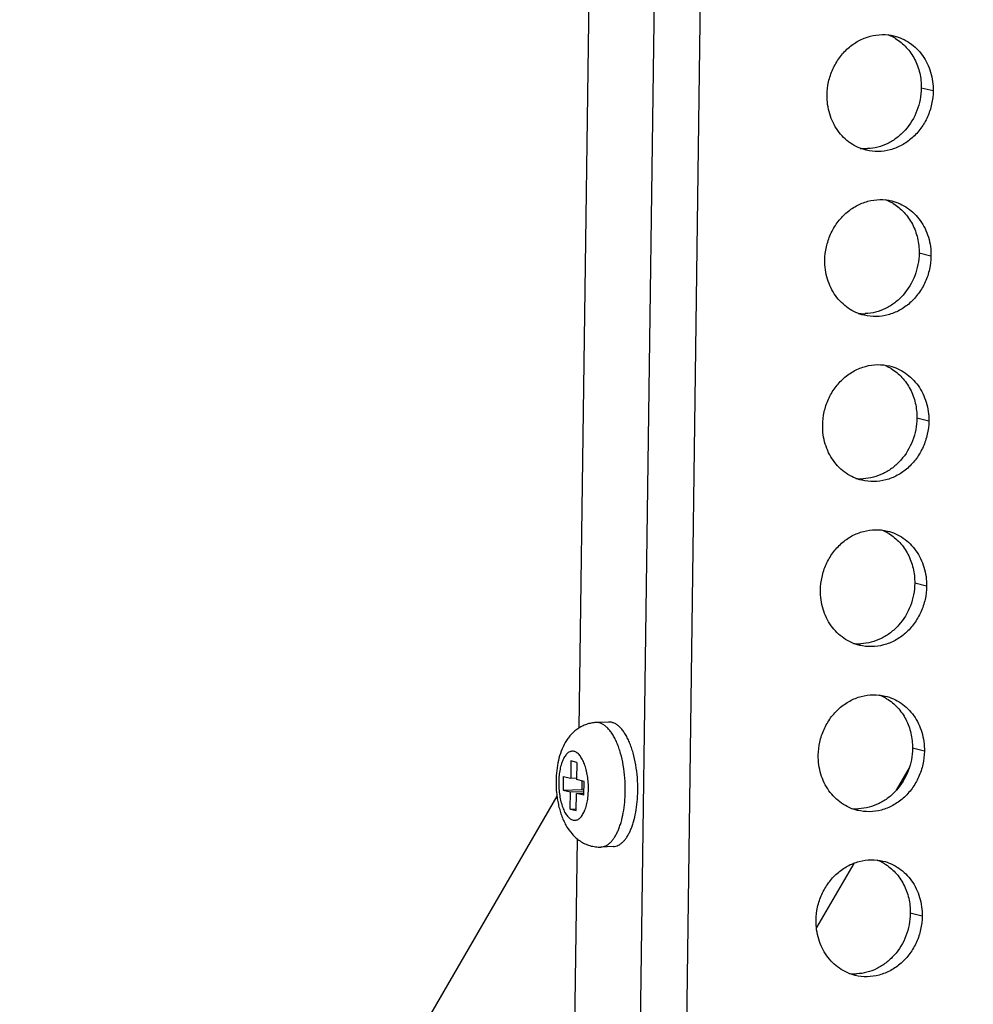
# Model space of a CAD drawing. Extents: x 7024 to 7993, y -5490 to -4113.
# Drawn here: x 7239 to 7308, y -5076 to -5005 of the extents above; entities that cross this region are included whole.
import ezdxf

# ---------------------------------------------------------------- set-up
doc = ezdxf.new("R2010")
doc.units = 0
doc.header["$LTSCALE"] = 32.67
doc.header["$MEASUREMENT"] = 0
doc.header["$PDMODE"] = 3
doc.header["$PDSIZE"] = 0.3125
doc.layers.get('0').update_dxf_attribs({"linetype": 'CONTINUOUS'})
doc.layers.get('Defpoints').update_dxf_attribs({"linetype": 'CONTINUOUS'})
doc.styles.get("Standard").update_dxf_attribs({"font": 'arial.ttf'})
doc.dimstyles.get("Standard").update_dxf_attribs({"dimtxt": 12, "dimasz": 0.18, "dimexe": 8, "dimexo": 2, "dimgap": 3, "dimtad": 2, "dimdec": 0, "dimzin": 0, "dimdsep": 46, "dimtxsty": 'Standard', "dimblk": 'NONE', "dimcen": 0.09, "dimadec": 0, "dimazin": 0, "dimtfac": 1, "dimtdec": 0, "dimtofl": 0, "dimtmove": 2, "dimatfit": 3, "dimfxl": 0.18, "dimtolj": 1, "dimtzin": 0, "dimarcsym": 0})

# ---------------------------------------------------------------- blocks, each defined once
blk = doc.blocks.new('*D3')
at = {"color": 0, "lineweight": -2, "transparency": 16777216}
for p, q in [((7414.266, -4194.799), (7032.514, -4199.882)), ((7040.514, -4199.775), (7040.514, -5357.205)), ((7291.282, -5353.867), (7032.514, -5357.312))]:
    blk.add_line(p, q, dxfattribs=at)
at = {"layer": 'Defpoints', "color": 0, "transparency": 16777216}
for p in [(7416.266, -4194.773), (7293.282, -5353.84), (7040.514, -5357.205)]:
    blk.add_point(p, dxfattribs=at)
at = {"color": 0, "transparency": 16777216, "insert": (7031.387, -4778.49), "char_height": 12, "attachment_point": 5, "rotation": 90}
blk.add_mtext('\\A1;min1278mm-max1778mm', dxfattribs=at)
blk = doc.blocks.new('_None')

msp = doc.modelspace()

# ---------------------------------------------------------------- linework, layer by layer
at = {"linetype": 'Continuous'}
for p, q in [((7280, -5341.746), (7285.367, -4939.198)), ((7283.332, -5341.919), (7288.698, -4939.371)), ((7280.571, -4943.022), (7279.061, -5056.316)), ((7304.671, -5010.278), (7303.811, -5010.07)), ((7304.512, -5022.206), (7303.652, -5021.997)), ((7304.353, -5034.133), (7303.493, -5033.925)), ((7304.194, -5046.06), (7303.334, -5045.852)), ((7281.205, -5055.887), (7280.302, -5055.922)), ((7304.035, -5057.988), (7303.175, -5057.78)), ((7278.479, -5058.697), (7278.462, -5059.939)), ((7278.909, -5058.801), (7278.479, -5058.697)), ((7278.909, -5058.801), (7278.892, -5060.044)), ((7302.936, -5059.188), (7301.998, -5060.803)), ((7277.925, -5059.809), (7277.912, -5060.803)), ((7277.925, -5059.809), (7278.462, -5059.939)), ((7278.462, -5059.939), (7278.894, -5059.923)), ((7279.43, -5060.174), (7278.892, -5060.044)), ((7279.274, -5060.136), (7279.266, -5060.751)), ((7279.416, -5061.168), (7279.43, -5060.174)), ((7277.471, -5061.251), (7265.728, -5081.464)), ((7277.912, -5060.803), (7279.266, -5060.751)), ((7277.912, -5060.803), (7278.449, -5060.933)), ((7278.432, -5062.176), (7278.449, -5060.933)), ((7278.449, -5060.933), (7279.42, -5060.896)), ((7278.862, -5062.28), (7278.879, -5061.037)), ((7278.879, -5061.037), (7279.418, -5061.017)), ((7279.416, -5061.168), (7278.879, -5061.037)), ((7279.266, -5060.751), (7279.421, -5060.788)), ((7278.432, -5062.176), (7278.864, -5062.159)), ((7278.432, -5062.176), (7278.862, -5062.28)), ((7278.5, -5098.401), (7278.954, -5064.335)), ((7281.553, -5064.88), (7280.65, -5064.915)), ((7298.922, -5066.098), (7296.236, -5070.721)), ((7303.876, -5069.915), (7303.016, -5069.707))]:
    msp.add_line(p, q, dxfattribs=at)
for centre, radius, start, end in [((7300.154, -5009.452), 3.463, 61.87837, 68.66413), ((7300.14, -5009.479), 3.493, 58.95149, 61.8822), ((7299.783, -5010.984), 3.462, 263.5698, 270.94868), ((7299.783, -5010.963), 3.483, 270.94467, 272.22075), ((7299.995, -5021.379), 3.463, 61.87837, 68.66413), ((7299.981, -5021.406), 3.493, 58.95149, 61.8822), ((7299.624, -5022.912), 3.462, 263.5698, 270.94868), ((7299.624, -5022.891), 3.483, 270.94467, 272.22075), ((7299.836, -5033.306), 3.463, 61.87837, 68.66413), ((7299.822, -5033.334), 3.493, 58.95149, 61.8822), ((7299.465, -5034.839), 3.462, 263.5698, 270.94868), ((7299.465, -5034.818), 3.483, 270.94467, 272.22075), ((7299.677, -5045.234), 3.463, 61.87837, 68.66413), ((7299.663, -5045.261), 3.493, 58.95149, 61.8822), ((7299.306, -5046.766), 3.462, 263.5698, 270.94868), ((7299.306, -5046.745), 3.483, 270.94467, 272.22075), ((7299.518, -5057.161), 3.463, 61.87837, 68.66413), ((7299.504, -5057.188), 3.493, 58.95149, 61.8822), ((7299.147, -5058.694), 3.462, 263.5698, 270.94868), ((7299.147, -5058.673), 3.483, 270.94467, 272.22075), ((7299.359, -5069.089), 3.463, 61.87837, 68.66413), ((7299.345, -5069.116), 3.493, 58.95149, 61.8822), ((7298.988, -5070.621), 3.462, 263.5698, 270.94868), ((7298.988, -5070.6), 3.483, 270.94467, 272.22075)]:
    msp.add_arc(centre, radius, start, end, dxfattribs=at)
for points, knots in [([(7296.998, -5010.576), (7297.002, -5010.255), (7297.077, -5009.612), (7297.382, -5008.694), (7297.862, -5007.863), (7298.496, -5007.163), (7299.251, -5006.629), (7300.09, -5006.289), (7300.969, -5006.164), (7301.554, -5006.229), (7301.835, -5006.297)], [0, 0, 0, 0, 0.130544, 0.2612, 0.390704, 0.517965, 0.64232, 0.763668, 0.882536, 1, 1, 1, 1]), ([(7301.835, -5006.297), (7302.039, -5006.346), (7302.44, -5006.483), (7302.996, -5006.797), (7303.492, -5007.209), (7304.06, -5007.88), (7304.555, -5008.909), (7304.677, -5009.82), (7304.671, -5010.278)], [0, 0, 0, 0, 0.119568, 0.239908, 0.361695, 0.485429, 0.738727, 1, 1, 1, 1]), ([(7301.942, -5006.486), (7302.231, -5006.66), (7302.769, -5007.101), (7303.371, -5007.966), (7303.741, -5008.98), (7303.816, -5009.705), (7303.811, -5010.07)], [0, 0, 0, 0, 0.240303, 0.486925, 0.740541, 1, 1, 1, 1]), ([(7303.811, -5010.07), (7303.804, -5010.623), (7303.592, -5011.728), (7302.871, -5012.926), (7302.08, -5013.665), (7301.407, -5014.086), (7300.679, -5014.358), (7300.171, -5014.433), (7299.918, -5014.443)], [0, 0, 0, 0, 0.2583, 0.513846, 0.639115, 0.761804, 0.881952, 1, 1, 1, 1]), ([(7299.834, -5014.558), (7299.63, -5014.508), (7299.229, -5014.371), (7298.673, -5014.058), (7298.177, -5013.645), (7297.609, -5012.974), (7297.114, -5011.945), (7296.992, -5011.034), (7296.998, -5010.576)], [0, 0, 0, 0, 0.119568, 0.239908, 0.361695, 0.485429, 0.738727, 1, 1, 1, 1]), ([(7304.671, -5010.278), (7304.667, -5010.599), (7304.592, -5011.243), (7304.287, -5012.161), (7303.807, -5012.991), (7303.173, -5013.691), (7302.418, -5014.226), (7301.579, -5014.565), (7300.7, -5014.69), (7300.115, -5014.626), (7299.834, -5014.558)], [0, 0, 0, 0, 0.130544, 0.2612, 0.390704, 0.517965, 0.64232, 0.763668, 0.882536, 1, 1, 1, 1]), ([(7296.839, -5022.503), (7296.843, -5022.182), (7296.918, -5021.539), (7297.223, -5020.621), (7297.703, -5019.79), (7298.337, -5019.09), (7299.092, -5018.556), (7299.931, -5018.217), (7300.81, -5018.091), (7301.395, -5018.156), (7301.676, -5018.224)], [0, 0, 0, 0, 0.130544, 0.2612, 0.390704, 0.517965, 0.64232, 0.763668, 0.882536, 1, 1, 1, 1]), ([(7301.676, -5018.224), (7301.88, -5018.273), (7302.281, -5018.411), (7302.837, -5018.724), (7303.333, -5019.137), (7303.901, -5019.808), (7304.396, -5020.836), (7304.518, -5021.747), (7304.512, -5022.206)], [0, 0, 0, 0, 0.119568, 0.239908, 0.361695, 0.485429, 0.738727, 1, 1, 1, 1]), ([(7301.783, -5018.413), (7302.072, -5018.588), (7302.61, -5019.029), (7303.212, -5019.893), (7303.582, -5020.907), (7303.657, -5021.633), (7303.652, -5021.997)], [0, 0, 0, 0, 0.240303, 0.486925, 0.740541, 1, 1, 1, 1]), ([(7304.512, -5022.206), (7304.508, -5022.527), (7304.433, -5023.17), (7304.128, -5024.088), (7303.648, -5024.918), (7303.014, -5025.619), (7302.259, -5026.153), (7301.42, -5026.492), (7300.541, -5026.618), (7299.956, -5026.553), (7299.675, -5026.485)], [0, 0, 0, 0, 0.130544, 0.2612, 0.390704, 0.517965, 0.64232, 0.763668, 0.882536, 1, 1, 1, 1]), ([(7303.652, -5021.997), (7303.645, -5022.55), (7303.433, -5023.655), (7302.712, -5024.853), (7301.921, -5025.593), (7301.248, -5026.013), (7300.52, -5026.285), (7300.012, -5026.361), (7299.759, -5026.37)], [0, 0, 0, 0, 0.2583, 0.513846, 0.639115, 0.761804, 0.881952, 1, 1, 1, 1]), ([(7299.675, -5026.485), (7299.471, -5026.436), (7299.07, -5026.298), (7298.514, -5025.985), (7298.018, -5025.572), (7297.45, -5024.901), (7296.955, -5023.873), (7296.833, -5022.962), (7296.839, -5022.503)], [0, 0, 0, 0, 0.119568, 0.239908, 0.361695, 0.485429, 0.738727, 1, 1, 1, 1]), ([(7296.68, -5034.431), (7296.684, -5034.11), (7296.759, -5033.466), (7297.064, -5032.548), (7297.544, -5031.718), (7298.178, -5031.017), (7298.933, -5030.483), (7299.772, -5030.144), (7300.651, -5030.018), (7301.236, -5030.083), (7301.517, -5030.151)], [0, 0, 0, 0, 0.130544, 0.2612, 0.390704, 0.517965, 0.64232, 0.763668, 0.882536, 1, 1, 1, 1]), ([(7301.517, -5030.151), (7301.721, -5030.201), (7302.122, -5030.338), (7302.678, -5030.651), (7303.174, -5031.064), (7303.742, -5031.735), (7304.237, -5032.764), (7304.359, -5033.675), (7304.353, -5034.133)], [0, 0, 0, 0, 0.119568, 0.239908, 0.361695, 0.485429, 0.738727, 1, 1, 1, 1]), ([(7301.624, -5030.341), (7301.913, -5030.515), (7302.451, -5030.956), (7303.053, -5031.82), (7303.423, -5032.834), (7303.498, -5033.56), (7303.493, -5033.925)], [0, 0, 0, 0, 0.240303, 0.486925, 0.740541, 1, 1, 1, 1]), ([(7304.353, -5034.133), (7304.349, -5034.454), (7304.274, -5035.097), (7303.969, -5036.015), (7303.489, -5036.846), (7302.855, -5037.546), (7302.1, -5038.08), (7301.261, -5038.42), (7300.382, -5038.545), (7299.797, -5038.48), (7299.516, -5038.412)], [0, 0, 0, 0, 0.130544, 0.2612, 0.390704, 0.517965, 0.64232, 0.763668, 0.882536, 1, 1, 1, 1]), ([(7303.493, -5033.925), (7303.486, -5034.477), (7303.274, -5035.583), (7302.553, -5036.781), (7301.762, -5037.52), (7301.089, -5037.941), (7300.361, -5038.213), (7299.853, -5038.288), (7299.6, -5038.298)], [0, 0, 0, 0, 0.2583, 0.513846, 0.639115, 0.761804, 0.881952, 1, 1, 1, 1]), ([(7299.516, -5038.412), (7299.312, -5038.363), (7298.911, -5038.226), (7298.355, -5037.912), (7297.859, -5037.5), (7297.291, -5036.829), (7296.796, -5035.8), (7296.674, -5034.889), (7296.68, -5034.431)], [0, 0, 0, 0, 0.119568, 0.239908, 0.361695, 0.485429, 0.738727, 1, 1, 1, 1]), ([(7296.521, -5046.358), (7296.525, -5046.037), (7296.6, -5045.394), (7296.905, -5044.476), (7297.385, -5043.645), (7298.019, -5042.945), (7298.774, -5042.411), (7299.613, -5042.071), (7300.492, -5041.946), (7301.077, -5042.011), (7301.358, -5042.079)], [0, 0, 0, 0, 0.130544, 0.2612, 0.390704, 0.517965, 0.64232, 0.763668, 0.882536, 1, 1, 1, 1]), ([(7301.358, -5042.079), (7301.562, -5042.128), (7301.963, -5042.265), (7302.519, -5042.579), (7303.015, -5042.991), (7303.583, -5043.662), (7304.078, -5044.691), (7304.2, -5045.602), (7304.194, -5046.06)], [0, 0, 0, 0, 0.119568, 0.239908, 0.361695, 0.485429, 0.738727, 1, 1, 1, 1]), ([(7301.465, -5042.268), (7301.754, -5042.442), (7302.292, -5042.883), (7302.894, -5043.748), (7303.264, -5044.762), (7303.339, -5045.487), (7303.334, -5045.852)], [0, 0, 0, 0, 0.240303, 0.486925, 0.740541, 1, 1, 1, 1]), ([(7299.357, -5050.34), (7299.153, -5050.29), (7298.752, -5050.153), (7298.196, -5049.84), (7297.7, -5049.427), (7297.132, -5048.756), (7296.637, -5047.727), (7296.515, -5046.816), (7296.521, -5046.358)], [0, 0, 0, 0, 0.119568, 0.239908, 0.361695, 0.485429, 0.738727, 1, 1, 1, 1]), ([(7304.194, -5046.06), (7304.19, -5046.381), (7304.115, -5047.025), (7303.81, -5047.943), (7303.33, -5048.773), (7302.696, -5049.474), (7301.941, -5050.008), (7301.102, -5050.347), (7300.223, -5050.473), (7299.638, -5050.408), (7299.357, -5050.34)], [0, 0, 0, 0, 0.130544, 0.2612, 0.390704, 0.517965, 0.64232, 0.763668, 0.882536, 1, 1, 1, 1]), ([(7303.334, -5045.852), (7303.327, -5046.405), (7303.115, -5047.51), (7302.394, -5048.708), (7301.603, -5049.447), (7300.93, -5049.868), (7300.202, -5050.14), (7299.694, -5050.215), (7299.441, -5050.225)], [0, 0, 0, 0, 0.2583, 0.513846, 0.639115, 0.761804, 0.881952, 1, 1, 1, 1]), ([(7296.362, -5058.285), (7296.366, -5057.964), (7296.441, -5057.321), (7296.746, -5056.403), (7297.226, -5055.573), (7297.86, -5054.872), (7298.615, -5054.338), (7299.454, -5053.999), (7300.333, -5053.873), (7300.918, -5053.938), (7301.199, -5054.006)], [0, 0, 0, 0, 0.130544, 0.2612, 0.390704, 0.517965, 0.64232, 0.763668, 0.882536, 1, 1, 1, 1]), ([(7301.199, -5054.006), (7301.403, -5054.055), (7301.804, -5054.193), (7302.36, -5054.506), (7302.856, -5054.919), (7303.424, -5055.59), (7303.919, -5056.618), (7304.041, -5057.529), (7304.035, -5057.988)], [0, 0, 0, 0, 0.119568, 0.239908, 0.361695, 0.485429, 0.738727, 1, 1, 1, 1]), ([(7301.306, -5054.196), (7301.595, -5054.37), (7302.133, -5054.811), (7302.735, -5055.675), (7303.105, -5056.689), (7303.18, -5057.415), (7303.175, -5057.78)], [0, 0, 0, 0, 0.240303, 0.486925, 0.740541, 1, 1, 1, 1]), ([(7280.302, -5055.922), (7280.183, -5055.926), (7279.948, -5055.953), (7279.604, -5056.042), (7279.278, -5056.178), (7278.976, -5056.356), (7278.703, -5056.57), (7278.459, -5056.813), (7278.246, -5057.079), (7278, -5057.461), (7277.757, -5057.986), (7277.557, -5058.664), (7277.435, -5059.385), (7277.405, -5059.88), (7277.401, -5060.131)], [0, 0, 0, 0, 0.062864, 0.125539, 0.187891, 0.249744, 0.311012, 0.371682, 0.431875, 0.491877, 0.612693, 0.73715, 0.866534, 1, 1, 1, 1]), ([(7282.411, -5060.887), (7282.415, -5060.57), (7282.395, -5059.942), (7282.282, -5059.023), (7282.12, -5058.294), (7281.951, -5057.754), (7281.811, -5057.387), (7281.656, -5057.054), (7281.488, -5056.758), (7281.308, -5056.502), (7281.119, -5056.289), (7280.922, -5056.122), (7280.719, -5056.002), (7280.511, -5055.931), (7280.37, -5055.919), (7280.302, -5055.922)], [0, 0, 0, 0, 0.16394, 0.325325, 0.478398, 0.550201, 0.618076, 0.681563, 0.740322, 0.794158, 0.843073, 0.887323, 0.927498, 0.964589, 1, 1, 1, 1]), ([(7283.314, -5060.852), (7283.318, -5060.535), (7283.297, -5059.907), (7283.185, -5058.988), (7283.023, -5058.259), (7282.854, -5057.719), (7282.714, -5057.352), (7282.559, -5057.019), (7282.391, -5056.723), (7282.211, -5056.467), (7282.022, -5056.254), (7281.825, -5056.087), (7281.622, -5055.967), (7281.414, -5055.896), (7281.273, -5055.884), (7281.205, -5055.887)], [0, 0, 0, 0, 0.163938, 0.325325, 0.478397, 0.5502, 0.618075, 0.681563, 0.740321, 0.794158, 0.843073, 0.887323, 0.927498, 0.964589, 1, 1, 1, 1]), ([(7303.175, -5057.78), (7303.168, -5058.332), (7302.956, -5059.437), (7302.235, -5060.636), (7301.444, -5061.375), (7300.771, -5061.795), (7300.043, -5062.067), (7299.535, -5062.143), (7299.282, -5062.153)], [0, 0, 0, 0, 0.2583, 0.513846, 0.639115, 0.761804, 0.881952, 1, 1, 1, 1]), ([(7279.745, -5060.749), (7279.748, -5060.585), (7279.738, -5060.26), (7279.684, -5059.784), (7279.593, -5059.334), (7279.467, -5058.927), (7279.333, -5058.626), (7279.211, -5058.422), (7279.118, -5058.294), (7279.02, -5058.187), (7278.918, -5058.102), (7278.813, -5058.039), (7278.706, -5058), (7278.599, -5057.986), (7278.491, -5057.997), (7278.386, -5058.033), (7278.285, -5058.092), (7278.188, -5058.175), (7278.096, -5058.279), (7278.01, -5058.405), (7277.93, -5058.55), (7277.857, -5058.714), (7277.768, -5058.962), (7277.68, -5059.308), (7277.615, -5059.756), (7277.598, -5060.068), (7277.596, -5060.228)], [0, 0, 0, 0, 0.083995, 0.166974, 0.246379, 0.319864, 0.385507, 0.414987, 0.442118, 0.466915, 0.489508, 0.51016, 0.529302, 0.547538, 0.565595, 0.584231, 0.604116, 0.625763, 0.649511, 0.675548, 0.703939, 0.734654, 0.76759, 0.839403, 0.917624, 1, 1, 1, 1]), ([(7299.198, -5062.267), (7298.994, -5062.218), (7298.593, -5062.08), (7298.037, -5061.767), (7297.541, -5061.354), (7296.973, -5060.683), (7296.478, -5059.655), (7296.356, -5058.744), (7296.362, -5058.285)], [0, 0, 0, 0, 0.119568, 0.239908, 0.361695, 0.485429, 0.738727, 1, 1, 1, 1]), ([(7304.035, -5057.988), (7304.031, -5058.309), (7303.956, -5058.952), (7303.651, -5059.87), (7303.171, -5060.701), (7302.537, -5061.401), (7301.782, -5061.935), (7300.943, -5062.274), (7300.064, -5062.4), (7299.479, -5062.335), (7299.198, -5062.267)], [0, 0, 0, 0, 0.130544, 0.2612, 0.390704, 0.517965, 0.64232, 0.763668, 0.882536, 1, 1, 1, 1]), ([(7277.401, -5060.131), (7277.398, -5060.42), (7277.416, -5060.851), (7277.487, -5061.419), (7277.564, -5061.834), (7277.665, -5062.237), (7277.789, -5062.623), (7277.938, -5062.992), (7278.17, -5063.455), (7278.465, -5063.883), (7278.828, -5064.249), (7279.137, -5064.489), (7279.481, -5064.684), (7279.854, -5064.826), (7280.248, -5064.909), (7280.517, -5064.92), (7280.65, -5064.915)], [0, 0, 0, 0, 0.133778, 0.200152, 0.265581, 0.329748, 0.392504, 0.453892, 0.514181, 0.633066, 0.692798, 0.753117, 0.814115, 0.875717, 0.937745, 1, 1, 1, 1]), ([(7277.596, -5060.228), (7277.594, -5060.391), (7277.603, -5060.716), (7277.657, -5061.193), (7277.749, -5061.643), (7277.874, -5062.05), (7278.008, -5062.351), (7278.13, -5062.555), (7278.224, -5062.683), (7278.322, -5062.79), (7278.423, -5062.875), (7278.528, -5062.938), (7278.635, -5062.977), (7278.743, -5062.991), (7278.85, -5062.98), (7278.955, -5062.944), (7279.056, -5062.885), (7279.153, -5062.802), (7279.245, -5062.697), (7279.332, -5062.572), (7279.411, -5062.427), (7279.484, -5062.263), (7279.573, -5062.015), (7279.661, -5061.669), (7279.726, -5061.221), (7279.743, -5060.909), (7279.745, -5060.749)], [0, 0, 0, 0, 0.083995, 0.166974, 0.246379, 0.319864, 0.385507, 0.414987, 0.442118, 0.466915, 0.489508, 0.51016, 0.529302, 0.547538, 0.565595, 0.584231, 0.604116, 0.625763, 0.649511, 0.675548, 0.703939, 0.734654, 0.76759, 0.839403, 0.917624, 1, 1, 1, 1]), ([(7280.65, -5064.915), (7280.709, -5064.913), (7280.828, -5064.895), (7281.001, -5064.832), (7281.169, -5064.731), (7281.331, -5064.596), (7281.484, -5064.426), (7281.63, -5064.224), (7281.766, -5063.992), (7281.891, -5063.73), (7282.004, -5063.442), (7282.143, -5063.013), (7282.278, -5062.427), (7282.38, -5061.675), (7282.407, -5061.154), (7282.411, -5060.887)], [0, 0, 0, 0, 0.037289, 0.075893, 0.116961, 0.161379, 0.209754, 0.262442, 0.319593, 0.381195, 0.447109, 0.517088, 0.667832, 0.830145, 1, 1, 1, 1]), ([(7281.553, -5064.88), (7281.612, -5064.878), (7281.731, -5064.86), (7281.904, -5064.797), (7282.072, -5064.696), (7282.233, -5064.561), (7282.387, -5064.391), (7282.533, -5064.189), (7282.668, -5063.957), (7282.794, -5063.695), (7282.907, -5063.407), (7283.046, -5062.978), (7283.181, -5062.392), (7283.283, -5061.64), (7283.31, -5061.119), (7283.314, -5060.852)], [0, 0, 0, 0, 0.037289, 0.075893, 0.116961, 0.161379, 0.209754, 0.262442, 0.319593, 0.381195, 0.447107, 0.517088, 0.667831, 0.830146, 1, 1, 1, 1]), ([(7296.203, -5070.213), (7296.207, -5069.892), (7296.282, -5069.248), (7296.587, -5068.33), (7297.067, -5067.5), (7297.701, -5066.8), (7298.456, -5066.265), (7299.295, -5065.926), (7300.174, -5065.801), (7300.759, -5065.865), (7301.04, -5065.933)], [0, 0, 0, 0, 0.130544, 0.2612, 0.390704, 0.517965, 0.64232, 0.763668, 0.882536, 1, 1, 1, 1]), ([(7301.04, -5065.933), (7301.244, -5065.983), (7301.645, -5066.12), (7302.201, -5066.433), (7302.697, -5066.846), (7303.265, -5067.517), (7303.76, -5068.546), (7303.882, -5069.457), (7303.876, -5069.915)], [0, 0, 0, 0, 0.119568, 0.239908, 0.361695, 0.485429, 0.738727, 1, 1, 1, 1]), ([(7301.147, -5066.123), (7301.436, -5066.297), (7301.974, -5066.738), (7302.576, -5067.602), (7302.946, -5068.616), (7303.021, -5069.342), (7303.016, -5069.707)], [0, 0, 0, 0, 0.240303, 0.486925, 0.740541, 1, 1, 1, 1]), ([(7303.876, -5069.915), (7303.872, -5070.236), (7303.797, -5070.879), (7303.492, -5071.797), (7303.012, -5072.628), (7302.378, -5073.328), (7301.623, -5073.862), (7300.784, -5074.202), (7299.905, -5074.327), (7299.32, -5074.262), (7299.039, -5074.194)], [0, 0, 0, 0, 0.130544, 0.2612, 0.390704, 0.517965, 0.64232, 0.763668, 0.882536, 1, 1, 1, 1]), ([(7303.016, -5069.707), (7303.009, -5070.259), (7302.797, -5071.365), (7302.076, -5072.563), (7301.285, -5073.302), (7300.612, -5073.723), (7299.884, -5073.995), (7299.376, -5074.07), (7299.123, -5074.08)], [0, 0, 0, 0, 0.2583, 0.513846, 0.639115, 0.761804, 0.881952, 1, 1, 1, 1]), ([(7299.039, -5074.194), (7298.835, -5074.145), (7298.434, -5074.008), (7297.878, -5073.694), (7297.382, -5073.282), (7296.814, -5072.611), (7296.319, -5071.582), (7296.197, -5070.671), (7296.203, -5070.213)], [0, 0, 0, 0, 0.119568, 0.239908, 0.361695, 0.485429, 0.738727, 1, 1, 1, 1])]:
    msp.add_open_spline(points, degree=3, knots=knots, dxfattribs=at)

# ---------------------------------------------------------------- dimensions: what is measured, and where the dimension line sits
dim = msp.add_linear_dim(base=(7040.514, -5357.205), p1=(7416.266, -4194.773), p2=(7293.282, -5353.84), angle=90, text='min1278mm-max1778mm', dimstyle='Standard')
dim.commit()
dim.dimension.update_dxf_attribs({"geometry": '*D3', "text_midpoint": (7031.387, -4778.49)})

doc.saveas('drawing.dxf')
